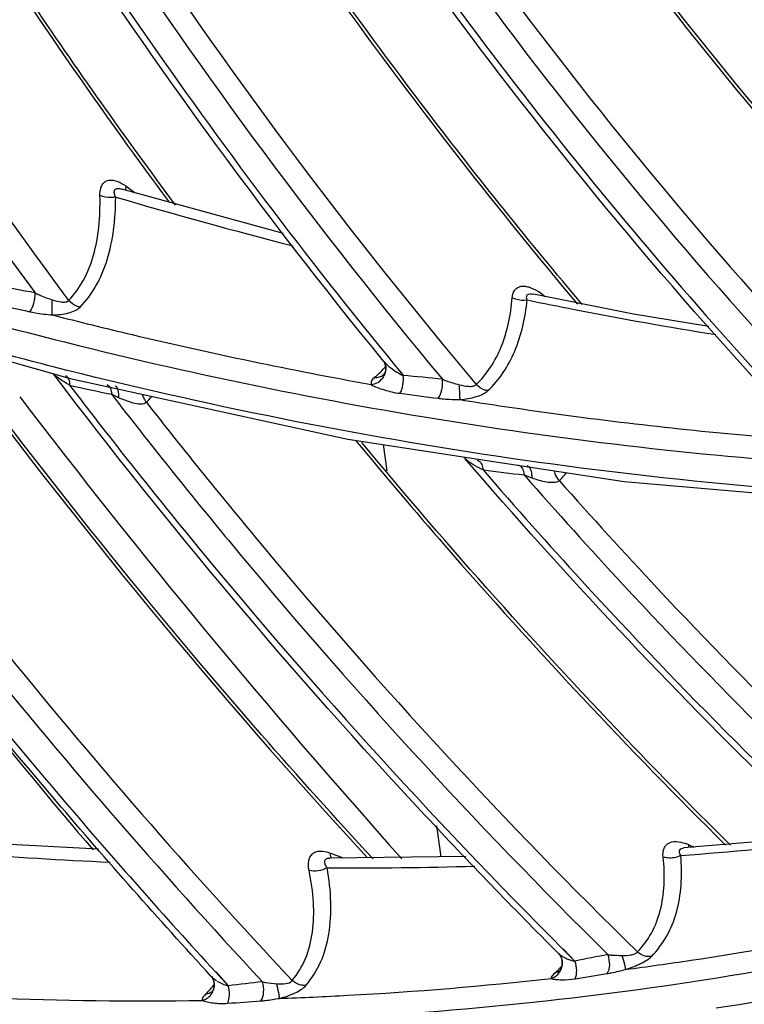
# Model space of a CAD drawing. Units: millimetres. Extents: x 8 to 210, y 104 to 193.
# Drawn here: x 27 to 28, y 177 to 178 of the extents above; entities that cross this region are included whole.
import ezdxf

# ---------------------------------------------------------------- set-up
doc = ezdxf.new("R2010")
doc.units = ezdxf.units.MM
doc.header["$MEASUREMENT"] = 0
for name, color, linetype, lineweight in [('41206-000074_前面板_CONTINUOUSLINE', 7, 'Continuous', 0), ('42011-000415_出风格_CONTINUOUSLINE', 7, 'Continuous', 0), ('92011-007808_冷凝器_CONTINUOUSLINE', 7, 'Continuous', 0)]:
    doc.layers.add(name, color=color, linetype=linetype, lineweight=lineweight)

msp = doc.modelspace()

# ---------------------------------------------------------------- linework, layer by layer
at = {"layer": '41206-000074_前面板_CONTINUOUSLINE', "color": 18, "lineweight": 25, "true_color": 0x000000}
for points in [[(24.0614, 180.9953), (24.1707, 180.213), (24.3951, 179.444), (24.7097, 178.7162), (25.0362, 177.9609), (25.4599, 177.2499), (25.9625, 176.6002), (26.4655, 175.9499), (27.0477, 175.3609), (27.697, 174.8545), (28.3235, 174.3659), (29.0126, 173.9543), (29.7433, 173.6503)], [(23.9957, 180.9809), (24.1057, 180.1941), (24.3313, 179.4207), (24.6476, 178.6887), (24.9759, 177.929), (25.4018, 177.2139), (25.9072, 176.5603), (26.413, 175.9061), (26.9983, 175.3136), (27.6512, 174.804), (28.2812, 174.3124), (28.9741, 173.8981), (29.7089, 173.5919)]]:
    msp.add_open_spline(points, degree=3, knots=[0, 0, 0, 0, 1, 1, 1, 2, 2, 2, 3, 3, 3, 4, 4, 4, 4], dxfattribs=at)
for points in [[(26.5852, 177.7424), (26.7689, 177.4762), (26.966, 177.2194), (27.1758, 176.9733)], [(27.0824, 177.5505), (27.2369, 177.3481), (27.3993, 177.1518), (27.569, 176.962)]]:
    msp.add_open_spline(points, degree=3, dxfattribs=at)
at = {"layer": '42011-000415_出风格_CONTINUOUSLINE', "color": 18, "lineweight": 25, "true_color": 0x000000}
for p, q in [((27.4185, 177.7587), (27.2123, 177.8152)), ((27.2181, 177.8188), (27.2164, 177.82)), ((27.2181, 177.8188), (27.2293, 177.8106)), ((26.7923, 177.6747), (27.1468, 177.574)), ((27.7367, 177.6814), (27.7367, 177.6814)), ((27.7489, 177.6789), (27.7492, 177.6798)), ((27.7494, 177.6802), (27.7518, 177.6783)), ((27.5476, 177.5927), (27.5476, 177.5928)), ((27.5476, 177.5927), (27.5478, 177.5924)), ((27.5478, 177.5924), (27.5485, 177.5893)), ((27.5484, 177.59), (27.548, 177.5918)), ((27.1468, 177.574), (27.5005, 177.4966)), ((27.5456, 177.5784), (27.5455, 177.5784)), ((27.5005, 177.4966), (27.8521, 177.4427)), ((27.6481, 177.4734), (27.6481, 177.4734)), ((27.6496, 177.4723), (27.6486, 177.473)), ((27.6521, 177.4694), (27.6505, 177.4714)), ((27.7172, 177.4636), (27.7182, 177.4634)), ((27.8521, 177.4427), (28.2003, 177.4123)), ((27.1827, 176.9741), (27.015, 176.983)), ((27.9347, 176.9797), (27.9411, 176.9767)), ((27.9388, 176.9778), (27.9411, 176.9767)), ((27.6505, 176.9648), (27.4773, 176.9627)), ((27.4777, 176.9692), (27.4796, 176.9685)), ((27.4796, 176.9685), (27.4943, 176.9629)), ((27.7741, 176.8468), (27.7895, 176.8314)), ((27.7744, 176.8472), (27.7895, 176.8314)), ((27.772, 176.8359), (27.7732, 176.8323)), ((27.7735, 176.8285), (27.7732, 176.8323)), ((27.7732, 176.8323), (27.7732, 176.8323)), ((27.7693, 176.8219), (27.769, 176.8216)), ((27.7696, 176.8216), (27.7693, 176.8213)), ((27.771, 176.8197), (27.7712, 176.8199)), ((27.7713, 176.82), (27.7713, 176.82)), ((27.773, 176.8238), (27.7733, 176.8253)), ((27.7734, 176.8261), (27.7735, 176.8273)), ((27.7735, 176.8279), (27.7735, 176.8283)), ((27.3313, 176.8079), (27.3331, 176.8066)), ((27.3318, 176.8176), (27.3479, 176.8001)), ((27.3321, 176.8179), (27.3479, 176.8001)), ((27.7897, 176.8089), (27.8306, 176.8156)), ((27.3251, 176.7955), (27.3253, 176.7957)), ((27.3297, 176.8054), (27.3296, 176.8054)), ((27.3278, 176.7932), (27.3281, 176.7934)), ((27.3279, 176.7933), (27.3278, 176.7932)), ((27.3282, 176.7936), (27.3282, 176.7936))]:
    msp.add_line(p, q, dxfattribs=at)
for points in [[(27.2179, 177.8136), (27.2177, 177.8146), (27.2181, 177.8188)], [(27.9601, 177.6402), (27.8643, 177.6559), (27.7367, 177.6814)], [(27.5485, 177.5893), (27.5486, 177.5862), (27.5481, 177.5833), (27.5473, 177.581), (27.5463, 177.5793), (27.5457, 177.5785), (27.5456, 177.5784)], [(27.5457, 177.5961), (27.5461, 177.5956), (27.5469, 177.5942), (27.5476, 177.5928)], [(27.5457, 177.5961), (27.5468, 177.5949), (27.5505, 177.5912)], [(27.1405, 177.5774), (27.1414, 177.5771), (27.1436, 177.5751)], [(27.1933, 177.5662), (27.1944, 177.5658), (27.1971, 177.5631)], [(27.2038, 177.5646), (27.2046, 177.5643), (27.2068, 177.5609)], [(27.7287, 177.4628), (27.7293, 177.4627), (27.7311, 177.4613)], [(28.1076, 176.9913), (28.0927, 176.9896), (27.9284, 176.9756)], [(27.9243, 176.966), (27.9229, 176.9692), (27.9227, 176.9722), (27.9245, 176.9745), (27.9284, 176.9756)], [(27.9349, 176.9761), (27.9347, 176.9769), (27.9347, 176.9797)], [(27.4784, 176.9655), (27.4782, 176.9664), (27.4777, 176.9692)], [(27.4801, 176.9626), (27.4796, 176.9632), (27.4784, 176.9655)], [(27.7684, 176.8414), (27.7686, 176.8412), (27.7704, 176.8389), (27.772, 176.8359)], [(27.7732, 176.8323), (27.7734, 176.8309), (27.7735, 176.8275), (27.773, 176.8245), (27.7721, 176.8219), (27.7712, 176.8202), (27.7709, 176.8197)], [(27.326, 176.8124), (27.3262, 176.8121), (27.3278, 176.8099), (27.3293, 176.8067), (27.3296, 176.8054)], [(27.3296, 176.8054), (27.3301, 176.8019), (27.33, 176.7988), (27.3293, 176.7961), (27.3285, 176.7942), (27.3279, 176.7933)]]:
    msp.add_lwpolyline(points, dxfattribs=at)
for points, knots in [([(30.1869, 173.499), (29.8674, 173.6096), (29.5548, 173.7411), (29.2514, 173.8907), (28.94, 174.0442), (28.6381, 174.2167), (28.3471, 174.4059), (28.0502, 174.599), (27.7644, 174.8094), (27.4913, 175.0348), (27.2144, 175.2635), (26.9503, 175.5075), (26.7001, 175.7655), (26.1968, 176.2844), (25.7493, 176.8596), (25.37, 177.4749), (25.1815, 177.7808), (25.0098, 178.0966), (24.8564, 178.4211), (24.7051, 178.7411), (24.5715, 179.0695), (24.4574, 179.4047), (24.3457, 179.7331), (24.2528, 180.068), (24.1808, 180.4071), (24.1454, 180.5736), (24.1151, 180.7411), (24.0901, 180.9094), (24.0654, 181.0754), (24.0458, 181.2421), (24.0317, 181.4093), (24.0042, 181.736), (23.9973, 182.0646), (24.0133, 182.3922), (24.0287, 182.7094), (24.0657, 183.0256), (24.1259, 183.3373), (24.1842, 183.6392), (24.2644, 183.937), (24.3677, 184.2266), (24.4679, 184.5078), (24.5901, 184.7814), (24.7342, 185.0429), (24.8749, 185.2984), (25.0367, 185.5424), (25.2186, 185.7706), (25.3978, 185.9956), (25.5965, 186.2053), (25.8117, 186.3955)], [0, 0, 0, 0, 1, 1, 1, 2, 2, 2, 3, 3, 3, 4, 4, 4, 5, 5, 5, 6, 6, 6, 7, 7, 7, 8, 8, 8, 9, 9, 9, 10, 10, 10, 11, 11, 11, 12, 12, 12, 13, 13, 13, 14, 14, 14, 15, 15, 15, 16, 16, 16, 16]), ([(31.4285, 173.4185), (31.1934, 173.4524), (30.9599, 173.4993), (30.7295, 173.5579), (30.4932, 173.618), (30.2602, 173.6904), (30.0312, 173.7739), (29.7968, 173.8593), (29.5667, 173.9564), (29.3416, 174.064), (29.1118, 174.1738), (28.8872, 174.2944), (28.6684, 174.4249), (28.2204, 174.6921), (27.7966, 175.0006), (27.4018, 175.3422), (26.9992, 175.6906), (26.6268, 176.0734), (26.2886, 176.4843), (25.9495, 176.8964), (25.6447, 177.3366), (25.3792, 177.7996), (25.1174, 178.256), (24.8938, 178.7345), (24.7146, 179.2287), (24.6267, 179.4708), (24.5496, 179.7167), (24.4839, 179.9658), (24.4195, 180.2101), (24.3662, 180.4575), (24.3248, 180.7068), (24.2844, 180.9508), (24.2555, 181.1966), (24.2391, 181.4434), (24.223, 181.6843), (24.2189, 181.9261), (24.2276, 182.1673)], [0, 0, 0, 0, 1, 1, 1, 2, 2, 2, 3, 3, 3, 4, 4, 4, 5, 5, 5, 6, 6, 6, 7, 7, 7, 8, 8, 8, 9, 9, 9, 10, 10, 10, 11, 11, 11, 12, 12, 12, 12]), ([(24.1381, 181.5591), (24.1637, 181.0767), (24.2369, 180.5958), (24.3508, 180.1255), (24.4689, 179.6372), (24.6309, 179.1603), (24.8305, 178.6997), (25.035, 178.2279), (25.2791, 177.7733), (25.5575, 177.3409), (25.8385, 176.9047), (26.1546, 176.4911), (26.5016, 176.1054), (26.8463, 175.7223), (27.2214, 175.3667), (27.6237, 175.0444), (28.0171, 174.7291), (28.4365, 174.4458), (28.8772, 174.2018), (29.0922, 174.0827), (29.3124, 173.9731), (29.5372, 173.8737), (29.7573, 173.7764), (29.9819, 173.689), (30.2102, 173.6126), (30.4333, 173.5379), (30.66, 173.4737), (30.8894, 173.4211), (31.1132, 173.3697), (31.3397, 173.3294), (31.5675, 173.3012)], [0, 0, 0, 0, 1, 1, 1, 2, 2, 2, 3, 3, 3, 4, 4, 4, 5, 5, 5, 6, 6, 6, 7, 7, 7, 8, 8, 8, 9, 9, 9, 10, 10, 10, 10]), ([(24.087, 180.9695), (24.1436, 180.5646), (24.2312, 180.1634), (24.346, 179.7706), (24.4641, 179.3666), (24.611, 178.9715), (24.7833, 178.5877), (24.9589, 178.1968), (25.161, 177.8178), (25.3868, 177.4534), (25.6146, 177.086), (25.8665, 176.7335), (26.1401, 176.3988), (26.4132, 176.0646), (26.7079, 175.7482), (27.0223, 175.4525), (27.3329, 175.1605), (27.6627, 174.8887), (28.0095, 174.6407), (28.3489, 174.3982), (28.7045, 174.1785), (29.0746, 173.9856), (29.4335, 173.7985), (29.806, 173.6367), (30.1883, 173.505)], [0, 0, 0, 0, 1, 1, 1, 2, 2, 2, 3, 3, 3, 4, 4, 4, 5, 5, 5, 6, 6, 6, 7, 7, 7, 8, 8, 8, 8]), ([(24.1497, 180.925), (24.2145, 180.4612), (24.3207, 180.0024), (24.4625, 179.5553), (24.6086, 179.0944), (24.7926, 178.6459), (25.0095, 178.2141), (25.2303, 177.7743), (25.4853, 177.3518), (25.7705, 176.9507), (26.0568, 176.5479), (26.3736, 176.1668), (26.7174, 175.8119), (27.0579, 175.4604), (27.4249, 175.1346), (27.8154, 174.8397), (28.1969, 174.5515), (28.6008, 174.2929), (29.0237, 174.0699), (29.4321, 173.8546), (29.8582, 173.6726), (30.298, 173.531), (30.7191, 173.3954), (31.1527, 173.2969), (31.591, 173.2429)], [0, 0, 0, 0, 1, 1, 1, 2, 2, 2, 3, 3, 3, 4, 4, 4, 5, 5, 5, 6, 6, 6, 7, 7, 7, 8, 8, 8, 8]), ([(26.3259, 179.0203), (26.4293, 178.7851), (26.5462, 178.5557), (26.6752, 178.3333), (26.8054, 178.1089), (26.948, 177.8917), (27.1019, 177.683)], [0, 0, 0, 0, 1, 1, 1, 2, 2, 2, 2]), ([(26.3619, 179.0096), (26.4664, 178.7744), (26.5844, 178.545), (26.7145, 178.3228), (26.8459, 178.0986), (26.9897, 177.8817), (27.1447, 177.6734)], [0, 0, 0, 0, 1, 1, 1, 2, 2, 2, 2]), ([(26.6067, 178.8935), (26.6534, 178.7979), (26.7023, 178.7035), (26.7533, 178.6101), (26.9076, 178.3282), (27.0816, 178.0566), (27.2727, 177.7984)], [0, 0, 0, 0, 1, 1, 1, 2, 2, 2, 2]), ([(27.2809, 177.7947), (27.2168, 177.8811), (27.1546, 177.969), (27.0945, 178.0582), (26.9152, 178.3243), (26.7536, 178.603), (26.6126, 178.891)], [0, 0, 0, 0, 1, 1, 1, 2, 2, 2, 2]), ([(27.5457, 177.5961), (27.3899, 177.787), (27.2446, 177.9867), (27.1109, 178.1939), (26.9781, 178.3999), (26.8568, 178.6133), (26.7481, 178.8328)], [0, 0, 0, 0, 1, 1, 1, 2, 2, 2, 2]), ([(26.7657, 178.8155), (26.8193, 178.708), (26.876, 178.602), (26.9356, 178.4977), (27.1156, 178.1825), (27.3225, 177.8818), (27.5519, 177.6009)], [0, 0, 0, 0, 1, 1, 1, 2, 2, 2, 2]), ([(26.8149, 178.7972), (26.9251, 178.5795), (27.0478, 178.368), (27.1821, 178.164), (27.3171, 177.9589), (27.4637, 177.7614), (27.6208, 177.5729)], [0, 0, 0, 0, 1, 1, 1, 2, 2, 2, 2]), ([(26.8523, 178.7871), (26.9633, 178.5697), (27.0871, 178.3587), (27.2223, 178.1552), (27.3583, 177.9507), (27.5058, 177.7539), (27.6639, 177.5662)], [0, 0, 0, 0, 1, 1, 1, 2, 2, 2, 2]), ([(27.0826, 178.6995), (27.1331, 178.6085), (27.1858, 178.5187), (27.2406, 178.4301), (27.4059, 178.1636), (27.5908, 177.9086), (27.7927, 177.6687)], [0, 0, 0, 0, 1, 1, 1, 2, 2, 2, 2]), ([(27.7989, 177.6681), (27.7315, 177.748), (27.6661, 177.8296), (27.6026, 177.9127), (27.4129, 178.1613), (27.2406, 178.424), (27.0888, 178.6972)], [0, 0, 0, 0, 1, 1, 1, 2, 2, 2, 2]), ([(28.0578, 177.5304), (27.901, 177.6993), (27.7538, 177.8775), (27.6174, 178.0635), (27.4812, 178.2492), (27.3557, 178.4426), (27.2419, 178.6426)], [0, 0, 0, 0, 1, 1, 1, 2, 2, 2, 2]), ([(27.2592, 178.6283), (27.3154, 178.5302), (27.3744, 178.4338), (27.4362, 178.3391), (27.6219, 178.0542), (27.8325, 177.7846), (28.0637, 177.5356)], [0, 0, 0, 0, 1, 1, 1, 2, 2, 2, 2]), ([(27.3087, 178.6137), (27.4238, 178.4156), (27.5507, 178.224), (27.6882, 178.0405), (27.8259, 177.8567), (27.9742, 177.6808), (28.1322, 177.5143)], [0, 0, 0, 0, 1, 1, 1, 2, 2, 2, 2]), ([(27.3481, 178.6032), (27.464, 178.406), (27.5915, 178.2156), (27.7297, 178.0331), (27.868, 177.8505), (28.0169, 177.6758), (28.1754, 177.5106)], [0, 0, 0, 0, 1, 1, 1, 2, 2, 2, 2]), ([(25.0349, 178.5716), (25.3546, 178.359), (25.6906, 178.1696), (26.0401, 178.0095), (26.3746, 177.8563), (26.7215, 177.7299), (27.0768, 177.6365), (27.2485, 177.5914), (27.4222, 177.554), (27.5974, 177.525), (27.7685, 177.4966), (27.9411, 177.4763), (28.1142, 177.4646), (28.2837, 177.4532), (28.4537, 177.4501), (28.6235, 177.4558), (28.7901, 177.4614), (28.9565, 177.4755), (29.1216, 177.4984)], [0, 0, 0, 0, 1, 1, 1, 2, 2, 2, 3, 3, 3, 4, 4, 4, 5, 5, 5, 6, 6, 6, 6]), ([(27.5617, 178.5425), (27.7229, 178.2868), (27.9042, 178.0429), (28.1028, 177.8148), (28.1689, 177.7388), (28.237, 177.6645), (28.3069, 177.592)], [0, 0, 0, 0, 1, 1, 1, 2, 2, 2, 2]), ([(28.3134, 177.5915), (28.2435, 177.6638), (28.1755, 177.738), (28.1094, 177.8138), (27.9109, 178.0415), (27.7296, 178.2849), (27.5684, 178.5401)], [0, 0, 0, 0, 1, 1, 1, 2, 2, 2, 2]), ([(28.562, 177.5155), (28.4059, 177.6616), (28.2585, 177.8173), (28.1209, 177.9811), (27.9828, 178.1454), (27.8546, 178.3178), (27.7372, 178.4971)], [0, 0, 0, 0, 1, 1, 1, 2, 2, 2, 2]), ([(27.7571, 178.481), (27.873, 178.3058), (27.9992, 178.1373), (28.1348, 177.9767), (28.27, 177.8165), (28.4146, 177.6642), (28.5676, 177.5211)], [0, 0, 0, 0, 1, 1, 1, 2, 2, 2, 2]), ([(27.8069, 178.4702), (27.9253, 178.2936), (28.0545, 178.1239), (28.1932, 177.9626), (28.3316, 177.8018), (28.4795, 177.6493), (28.636, 177.5065)], [0, 0, 0, 0, 1, 1, 1, 2, 2, 2, 2]), ([(27.8483, 178.4602), (27.9673, 178.285), (28.097, 178.1168), (28.2362, 177.9569), (28.3749, 177.7976), (28.5231, 177.6467), (28.6798, 177.5054)], [0, 0, 0, 0, 1, 1, 1, 2, 2, 2, 2]), ([(27.1846, 177.8069), (27.1845, 177.8089), (27.1846, 177.811), (27.1849, 177.8131), (27.1852, 177.8149), (27.1857, 177.8167), (27.1864, 177.8185), (27.1871, 177.82), (27.188, 177.8215), (27.1891, 177.8228), (27.1903, 177.824), (27.1916, 177.8249), (27.1931, 177.8256), (27.2, 177.8287), (27.2092, 177.8247), (27.2156, 177.8205)], [0, 0, 0, 0, 1, 1, 1, 2, 2, 2, 3, 3, 3, 4, 4, 4, 5, 5, 5, 5]), ([(27.2046, 177.8051), (27.2039, 177.8066), (27.2033, 177.8081), (27.203, 177.8098), (27.2027, 177.8112), (27.2026, 177.8127), (27.2033, 177.8139), (27.2036, 177.8145), (27.204, 177.815), (27.2045, 177.8153), (27.2052, 177.8157), (27.2059, 177.8159), (27.2067, 177.816), (27.2076, 177.8161), (27.2085, 177.8161), (27.2094, 177.8159), (27.2104, 177.8158), (27.2114, 177.8155), (27.2123, 177.8152)], [0, 0, 0, 0, 1, 1, 1, 2, 2, 2, 3, 3, 3, 4, 4, 4, 5, 5, 5, 6, 6, 6, 6]), ([(27.1447, 177.6734), (27.1521, 177.681), (27.1584, 177.6898), (27.1636, 177.6992), (27.169, 177.7092), (27.1732, 177.7199), (27.1763, 177.7309), (27.1797, 177.7427), (27.1818, 177.7549), (27.1831, 177.7672), (27.1845, 177.7804), (27.1849, 177.7937), (27.1846, 177.8069)], [0, 0, 0, 0, 1, 1, 1, 2, 2, 2, 3, 3, 3, 4, 4, 4, 4]), ([(27.1592, 177.6648), (27.1671, 177.6728), (27.1739, 177.682), (27.1795, 177.6918), (27.1855, 177.7023), (27.1902, 177.7135), (27.1937, 177.725), (27.1976, 177.7375), (27.2002, 177.7503), (27.202, 177.7632), (27.2038, 177.7771), (27.2046, 177.7911), (27.2046, 177.8051)], [0, 0, 0, 0, 1, 1, 1, 2, 2, 2, 3, 3, 3, 4, 4, 4, 4]), ([(27.2046, 177.8051), (27.2029, 177.8047), (27.2012, 177.8045), (27.1994, 177.8044), (27.1944, 177.8041), (27.1891, 177.8048), (27.1846, 177.8069)], [0, 0, 0, 0, 1, 1, 1, 2, 2, 2, 2]), ([(27.326, 176.8124), (27.259, 176.8853), (27.1935, 176.9594), (27.1293, 177.0348), (26.9369, 177.261), (26.757, 177.4984), (26.5915, 177.7449)], [0, 0, 0, 0, 1, 1, 1, 2, 2, 2, 2]), ([(26.6136, 177.7262), (26.7759, 177.4862), (26.9518, 177.255), (27.1399, 177.0345), (27.2025, 176.961), (27.2665, 176.8887), (27.3318, 176.8176)], [0, 0, 0, 0, 1, 1, 1, 2, 2, 2, 2]), ([(27.125, 177.5888), (27.0875, 177.5984), (27.0502, 177.6083), (27.0129, 177.6185), (26.8999, 177.6496), (26.7878, 177.684), (26.6768, 177.7215)], [0, 0, 0, 0, 1, 1, 1, 2, 2, 2, 2]), ([(27.7096, 177.6767), (27.7099, 177.6799), (27.7107, 177.6833), (27.7126, 177.686), (27.7135, 177.6873), (27.7145, 177.6884), (27.7158, 177.6892), (27.717, 177.6901), (27.7185, 177.6907), (27.72, 177.6911), (27.7216, 177.6915), (27.7233, 177.6916), (27.725, 177.6915), (27.7269, 177.6914), (27.7287, 177.691), (27.7305, 177.6905), (27.7346, 177.6894), (27.7385, 177.6875), (27.7421, 177.6853)], [0, 0, 0, 0, 1, 1, 1, 2, 2, 2, 3, 3, 3, 4, 4, 4, 5, 5, 5, 6, 6, 6, 6]), ([(27.0952, 177.659), (27.0977, 177.6621), (27.0993, 177.6659), (27.1004, 177.6698), (27.1015, 177.6741), (27.1021, 177.6786), (27.1019, 177.683)], [0, 0, 0, 0, 1, 1, 1, 2, 2, 2, 2]), ([(27.1019, 177.683), (27.1036, 177.6821), (27.1053, 177.6812), (27.107, 177.6804), (27.1124, 177.678), (27.1181, 177.6761), (27.1237, 177.6742)], [0, 0, 0, 0, 1, 1, 1, 2, 2, 2, 2]), ([(27.1237, 177.6742), (27.1275, 177.673), (27.1314, 177.6719), (27.1353, 177.6714), (27.1371, 177.6712), (27.139, 177.6711), (27.1408, 177.6714), (27.1423, 177.6717), (27.1438, 177.6723), (27.1447, 177.6734)], [0, 0, 0, 0, 1, 1, 1, 2, 2, 2, 3, 3, 3, 3]), ([(27.1592, 177.6648), (27.1578, 177.665), (27.1565, 177.6654), (27.1552, 177.6659), (27.1512, 177.6674), (27.1475, 177.6701), (27.1447, 177.6734)], [0, 0, 0, 0, 1, 1, 1, 2, 2, 2, 2]), ([(27.6639, 177.5662), (27.6707, 177.5728), (27.6768, 177.5803), (27.682, 177.5882), (27.6874, 177.5964), (27.692, 177.6052), (27.6957, 177.6143), (27.7037, 177.6341), (27.708, 177.6554), (27.7096, 177.6767)], [0, 0, 0, 0, 1, 1, 1, 2, 2, 2, 3, 3, 3, 3]), ([(27.6788, 177.5584), (27.686, 177.5654), (27.6925, 177.5731), (27.6981, 177.5814), (27.7039, 177.59), (27.7088, 177.5991), (27.7128, 177.6087), (27.7216, 177.6293), (27.7265, 177.6516), (27.7287, 177.6739)], [0, 0, 0, 0, 1, 1, 1, 2, 2, 2, 3, 3, 3, 3]), ([(27.7287, 177.6739), (27.7239, 177.673), (27.7187, 177.6733), (27.714, 177.6748), (27.7125, 177.6753), (27.711, 177.6759), (27.7096, 177.6767)], [0, 0, 0, 0, 1, 1, 1, 2, 2, 2, 2]), ([(27.7287, 177.6739), (27.7283, 177.675), (27.7279, 177.6762), (27.7279, 177.6774), (27.7279, 177.6784), (27.7282, 177.6795), (27.7288, 177.6803), (27.7304, 177.6823), (27.7341, 177.6819), (27.7367, 177.6814)], [0, 0, 0, 0, 1, 1, 1, 2, 2, 2, 3, 3, 3, 3]), ([(27.7287, 177.6739), (27.7488, 177.6698), (27.7688, 177.6658), (27.7889, 177.6619), (27.8488, 177.6502), (27.9089, 177.6395), (27.9692, 177.6298)], [0, 0, 0, 0, 1, 1, 1, 2, 2, 2, 2]), ([(27.1239, 177.6549), (27.1308, 177.6551), (27.1377, 177.6557), (27.1444, 177.6575), (27.1474, 177.6582), (27.1503, 177.6592), (27.153, 177.6605), (27.1553, 177.6616), (27.1574, 177.663), (27.1592, 177.6648)], [0, 0, 0, 0, 1, 1, 1, 2, 2, 2, 3, 3, 3, 3]), ([(27.0952, 177.659), (27.0975, 177.6585), (27.0998, 177.658), (27.1021, 177.6576), (27.1093, 177.6563), (27.1166, 177.6556), (27.1239, 177.6549)], [0, 0, 0, 0, 1, 1, 1, 2, 2, 2, 2]), ([(27.1239, 177.6549), (27.1577, 177.6462), (27.1916, 177.6379), (27.2256, 177.6298), (27.3265, 177.6059), (27.428, 177.5846), (27.5301, 177.5662)], [0, 0, 0, 0, 1, 1, 1, 2, 2, 2, 2]), ([(27.5324, 176.9618), (27.4843, 177.0139), (27.437, 177.0666), (27.3904, 177.12), (27.2505, 177.2802), (27.1172, 177.4464), (26.9909, 177.6176)], [0, 0, 0, 0, 1, 1, 1, 2, 2, 2, 2]), ([(28.2847, 177.4195), (28.0917, 177.4264), (27.8989, 177.4442), (27.7077, 177.4721), (27.5115, 177.5007), (27.317, 177.54), (27.125, 177.5888)], [0, 0, 0, 0, 1, 1, 1, 2, 2, 2, 2]), ([(27.5301, 177.5662), (27.5329, 177.5665), (27.5358, 177.5675), (27.5383, 177.5689), (27.5408, 177.5703), (27.543, 177.5722), (27.5447, 177.5745), (27.5464, 177.5767), (27.5477, 177.5792), (27.5483, 177.5819), (27.549, 177.5846), (27.549, 177.5874), (27.5484, 177.59)], [0, 0, 0, 0, 1, 1, 1, 2, 2, 2, 3, 3, 3, 4, 4, 4, 4]), ([(27.5505, 177.5912), (27.5519, 177.5898), (27.5535, 177.5886), (27.555, 177.5874), (27.5599, 177.5836), (27.5652, 177.5803), (27.5709, 177.5777)], [0, 0, 0, 0, 1, 1, 1, 2, 2, 2, 2]), ([(27.7684, 176.8414), (27.7108, 176.8991), (27.6541, 176.9578), (27.5985, 177.0174), (27.4312, 177.1967), (27.273, 177.3848), (27.1249, 177.5802)], [0, 0, 0, 0, 1, 1, 1, 2, 2, 2, 2]), ([(27.146, 177.5652), (27.1446, 177.566), (27.1432, 177.5669), (27.1418, 177.5677), (27.1378, 177.5701), (27.1339, 177.5726), (27.1302, 177.5755)], [0, 0, 0, 0, 1, 1, 1, 2, 2, 2, 2]), ([(27.1436, 177.5751), (27.144, 177.5745), (27.1443, 177.5739), (27.1446, 177.5732), (27.1457, 177.5707), (27.146, 177.5679), (27.146, 177.5652)], [0, 0, 0, 0, 1, 1, 1, 2, 2, 2, 2]), ([(27.5344, 177.5754), (27.5328, 177.5741), (27.5313, 177.5726), (27.5305, 177.5707), (27.5299, 177.5693), (27.5296, 177.5676), (27.5301, 177.5662)], [0, 0, 0, 0, 1, 1, 1, 2, 2, 2, 2]), ([(27.5344, 177.5754), (27.5364, 177.5752), (27.5385, 177.5752), (27.5405, 177.5758), (27.5423, 177.5763), (27.5441, 177.5772), (27.5455, 177.5784)], [0, 0, 0, 0, 1, 1, 1, 2, 2, 2, 2]), ([(27.5667, 177.555), (27.5687, 177.5582), (27.5699, 177.5618), (27.5705, 177.5656), (27.5713, 177.5696), (27.5714, 177.5737), (27.5709, 177.5777)], [0, 0, 0, 0, 1, 1, 1, 2, 2, 2, 2]), ([(27.6155, 177.5486), (27.6179, 177.5517), (27.6193, 177.5556), (27.6201, 177.5595), (27.6211, 177.564), (27.6213, 177.5685), (27.6208, 177.5729)], [0, 0, 0, 0, 1, 1, 1, 2, 2, 2, 2]), ([(27.6208, 177.5729), (27.6224, 177.5722), (27.6241, 177.5715), (27.6258, 177.5709), (27.6311, 177.5689), (27.6367, 177.5675), (27.6422, 177.566)], [0, 0, 0, 0, 1, 1, 1, 2, 2, 2, 2]), ([(27.146, 177.5652), (27.1944, 177.5019), (27.2438, 177.4394), (27.2942, 177.3777), (27.4452, 177.1929), (27.6055, 177.0156), (27.7741, 176.8468)], [0, 0, 0, 0, 1, 1, 1, 2, 2, 2, 2]), ([(27.1971, 177.5631), (27.1974, 177.5625), (27.1977, 177.5619), (27.198, 177.5613), (27.1988, 177.559), (27.1992, 177.5564), (27.1993, 177.5539)], [0, 0, 0, 0, 1, 1, 1, 2, 2, 2, 2]), ([(27.2068, 177.5609), (27.2071, 177.5602), (27.2073, 177.5594), (27.2074, 177.5586), (27.2081, 177.5556), (27.2082, 177.5525), (27.2082, 177.5494)], [0, 0, 0, 0, 1, 1, 1, 2, 2, 2, 2]), ([(27.5301, 177.5662), (27.5324, 177.5647), (27.5349, 177.5636), (27.5375, 177.5626), (27.5405, 177.5614), (27.5435, 177.5603), (27.5465, 177.5594), (27.5531, 177.5573), (27.5599, 177.5559), (27.5667, 177.555)], [0, 0, 0, 0, 1, 1, 1, 2, 2, 2, 3, 3, 3, 3]), ([(27.6422, 177.566), (27.6461, 177.565), (27.6501, 177.5642), (27.6542, 177.5639), (27.6561, 177.5638), (27.6579, 177.5638), (27.6599, 177.5642), (27.6614, 177.5645), (27.6629, 177.5651), (27.6639, 177.5662)], [0, 0, 0, 0, 1, 1, 1, 2, 2, 2, 3, 3, 3, 3]), ([(27.6432, 177.547), (27.6432, 177.5495), (27.6431, 177.552), (27.643, 177.5545), (27.6427, 177.5583), (27.6425, 177.5622), (27.6422, 177.566)], [0, 0, 0, 0, 1, 1, 1, 2, 2, 2, 2]), ([(27.6788, 177.5584), (27.6774, 177.5586), (27.6761, 177.5588), (27.6748, 177.5592), (27.6706, 177.5605), (27.6668, 177.563), (27.6639, 177.5662)], [0, 0, 0, 0, 1, 1, 1, 2, 2, 2, 2]), ([(27.1993, 177.5539), (27.248, 177.4909), (27.2978, 177.4287), (27.3486, 177.3673), (27.5006, 177.1836), (27.6619, 177.0073), (27.8316, 176.8398)], [0, 0, 0, 0, 1, 1, 1, 2, 2, 2, 2]), ([(27.2438, 177.5435), (27.2422, 177.5415), (27.2392, 177.5411), (27.2364, 177.5411), (27.2329, 177.5412), (27.2299, 177.5418), (27.2268, 177.5426), (27.2205, 177.5443), (27.2142, 177.5467), (27.2082, 177.5494)], [0, 0, 0, 0, 1, 1, 1, 2, 2, 2, 3, 3, 3, 3]), ([(27.2384, 177.5539), (27.2386, 177.553), (27.2389, 177.5521), (27.2392, 177.5512), (27.2402, 177.5484), (27.2418, 177.5458), (27.2438, 177.5435)], [0, 0, 0, 0, 1, 1, 1, 2, 2, 2, 2]), ([(27.6155, 177.5486), (27.6177, 177.5483), (27.6199, 177.548), (27.6221, 177.5479), (27.6291, 177.5472), (27.6361, 177.5471), (27.6432, 177.547)], [0, 0, 0, 0, 1, 1, 1, 2, 2, 2, 2]), ([(27.6432, 177.547), (27.6501, 177.5476), (27.6571, 177.5487), (27.6638, 177.5508), (27.6668, 177.5517), (27.6697, 177.5527), (27.6725, 177.5542), (27.6748, 177.5553), (27.677, 177.5567), (27.6788, 177.5584)], [0, 0, 0, 0, 1, 1, 1, 2, 2, 2, 3, 3, 3, 3]), ([(27.6432, 177.547), (27.6767, 177.5417), (27.7104, 177.5366), (27.744, 177.5319), (27.8441, 177.5179), (27.9446, 177.5066), (28.0453, 177.4983)], [0, 0, 0, 0, 1, 1, 1, 2, 2, 2, 2]), ([(27.2438, 177.5435), (27.292, 177.4817), (27.3413, 177.4207), (27.3916, 177.3605), (27.5421, 177.1803), (27.7015, 177.0074), (27.8691, 176.8432)], [0, 0, 0, 0, 1, 1, 1, 2, 2, 2, 2]), ([(27.5106, 177.4945), (27.5478, 177.4496), (27.5855, 177.4052), (27.6237, 177.3612), (27.7382, 177.2296), (27.8576, 177.1021), (27.9814, 176.9793)], [0, 0, 0, 0, 1, 1, 1, 2, 2, 2, 2]), ([(27.9877, 176.9792), (27.9465, 177.0199), (27.9059, 177.0612), (27.8658, 177.1029), (27.7452, 177.2284), (27.6291, 177.3584), (27.5181, 177.4924)], [0, 0, 0, 0, 1, 1, 1, 2, 2, 2, 2]), ([(28.1926, 176.9103), (28.1447, 176.9542), (28.0975, 176.9988), (28.051, 177.0442), (27.9109, 177.1807), (27.7768, 177.3237), (27.6494, 177.4721)], [0, 0, 0, 0, 1, 1, 1, 2, 2, 2, 2]), ([(27.6725, 177.4574), (27.6711, 177.458), (27.6697, 177.4587), (27.6683, 177.4594), (27.6644, 177.4614), (27.6605, 177.4634), (27.6568, 177.4659)], [0, 0, 0, 0, 1, 1, 1, 2, 2, 2, 2]), ([(27.6651, 177.4699), (27.6661, 177.4697), (27.667, 177.4693), (27.6677, 177.4687), (27.6692, 177.4676), (27.6701, 177.466), (27.6708, 177.4643), (27.6717, 177.4621), (27.6722, 177.4597), (27.6725, 177.4574)], [0, 0, 0, 0, 1, 1, 1, 2, 2, 2, 3, 3, 3, 3]), ([(27.7186, 177.4632), (27.7204, 177.4624), (27.7217, 177.4607), (27.7227, 177.4589), (27.724, 177.4564), (27.7246, 177.4538), (27.7249, 177.451)], [0, 0, 0, 0, 1, 1, 1, 2, 2, 2, 2]), ([(27.7311, 177.4613), (27.7324, 177.4597), (27.7331, 177.4576), (27.7336, 177.4556), (27.7343, 177.4527), (27.7347, 177.4498), (27.7349, 177.4469)], [0, 0, 0, 0, 1, 1, 1, 2, 2, 2, 2]), ([(27.6725, 177.4574), (27.7137, 177.4097), (27.7557, 177.3626), (27.7983, 177.3161), (27.9257, 177.177), (28.0591, 177.0434), (28.1981, 176.916)], [0, 0, 0, 0, 1, 1, 1, 2, 2, 2, 2]), ([(27.7249, 177.451), (27.7664, 177.4037), (27.8085, 177.3569), (27.8514, 177.3107), (27.9794, 177.1728), (28.1135, 177.0403), (28.2531, 176.9142)], [0, 0, 0, 0, 1, 1, 1, 2, 2, 2, 2]), ([(27.7696, 177.4437), (27.7681, 177.4417), (27.7652, 177.4413), (27.7626, 177.4412), (27.7592, 177.441), (27.7562, 177.4413), (27.7532, 177.4419), (27.7501, 177.4424), (27.7469, 177.4431), (27.7438, 177.444), (27.7408, 177.4449), (27.7378, 177.4459), (27.7349, 177.4469)], [0, 0, 0, 0, 1, 1, 1, 2, 2, 2, 3, 3, 3, 4, 4, 4, 4]), ([(27.7631, 177.4563), (27.7633, 177.4552), (27.7635, 177.4541), (27.7639, 177.453), (27.7651, 177.4495), (27.7671, 177.4463), (27.7696, 177.4437)], [0, 0, 0, 0, 1, 1, 1, 2, 2, 2, 2]), ([(27.7696, 177.4437), (27.8106, 177.3974), (27.8522, 177.3517), (27.8945, 177.3066), (28.0208, 177.1719), (28.153, 177.0425), (28.2904, 176.9191)], [0, 0, 0, 0, 1, 1, 1, 2, 2, 2, 2]), ([(27.9019, 176.9641), (27.9015, 176.9674), (27.9017, 176.971), (27.9028, 176.9742), (27.9033, 176.9757), (27.9041, 176.9771), (27.905, 176.9783), (27.906, 176.9795), (27.9071, 176.9806), (27.9084, 176.9814), (27.9113, 176.9832), (27.9148, 176.9839), (27.9183, 176.9838), (27.9225, 176.9838), (27.9266, 176.9828), (27.9305, 176.9814)], [0, 0, 0, 0, 1, 1, 1, 2, 2, 2, 3, 3, 3, 4, 4, 4, 5, 5, 5, 5]), ([(27.4509, 176.947), (27.4501, 176.9509), (27.4497, 176.955), (27.4505, 176.9591), (27.4511, 176.9624), (27.4526, 176.9658), (27.4552, 176.9681), (27.4564, 176.9692), (27.4579, 176.9701), (27.4595, 176.9706), (27.4612, 176.9713), (27.4631, 176.9716), (27.4649, 176.9717), (27.4693, 176.9719), (27.4737, 176.9708), (27.4777, 176.9692)], [0, 0, 0, 0, 1, 1, 1, 2, 2, 2, 3, 3, 3, 4, 4, 4, 5, 5, 5, 5]), ([(27.4739, 176.9503), (27.473, 176.9516), (27.4722, 176.953), (27.4716, 176.9545), (27.4711, 176.9558), (27.4707, 176.9571), (27.4708, 176.9585), (27.4708, 176.9591), (27.471, 176.9597), (27.4713, 176.9602), (27.4716, 176.9607), (27.472, 176.9612), (27.4726, 176.9615), (27.4739, 176.9625), (27.4757, 176.9627), (27.4773, 176.9627)], [0, 0, 0, 0, 1, 1, 1, 2, 2, 2, 3, 3, 3, 4, 4, 4, 5, 5, 5, 5]), ([(27.8691, 176.8432), (27.8761, 176.8503), (27.8821, 176.8584), (27.8869, 176.8672), (27.8919, 176.8763), (27.8956, 176.886), (27.8982, 176.896), (27.901, 176.9067), (27.9026, 176.9176), (27.9031, 176.9286), (27.9037, 176.9404), (27.9032, 176.9523), (27.9019, 176.9641)], [0, 0, 0, 0, 1, 1, 1, 2, 2, 2, 3, 3, 3, 4, 4, 4, 4]), ([(27.887, 176.8375), (27.8945, 176.8451), (27.901, 176.8537), (27.9062, 176.863), (27.9117, 176.8726), (27.9158, 176.8829), (27.9188, 176.8935), (27.922, 176.9048), (27.9238, 176.9165), (27.9247, 176.9282), (27.9256, 176.9408), (27.9254, 176.9534), (27.9243, 176.966)], [0, 0, 0, 0, 1, 1, 1, 2, 2, 2, 3, 3, 3, 4, 4, 4, 4]), ([(27.9243, 176.966), (27.9192, 176.9633), (27.9131, 176.9622), (27.9074, 176.9629), (27.9055, 176.9631), (27.9037, 176.9635), (27.9019, 176.9641)], [0, 0, 0, 0, 1, 1, 1, 2, 2, 2, 2]), ([(27.4293, 176.8069), (27.4364, 176.8151), (27.4421, 176.8246), (27.4463, 176.8347), (27.4507, 176.8454), (27.4536, 176.8568), (27.4552, 176.8683), (27.4569, 176.8808), (27.4572, 176.8935), (27.4565, 176.9062), (27.4557, 176.9199), (27.4537, 176.9335), (27.4509, 176.947)], [0, 0, 0, 0, 1, 1, 1, 2, 2, 2, 3, 3, 3, 4, 4, 4, 4]), ([(27.4471, 176.8006), (27.4547, 176.8094), (27.4609, 176.8195), (27.4657, 176.8302), (27.4707, 176.8416), (27.4741, 176.8537), (27.4761, 176.866), (27.4783, 176.8793), (27.479, 176.8929), (27.4786, 176.9065), (27.4782, 176.9212), (27.4765, 176.9358), (27.4739, 176.9503)], [0, 0, 0, 0, 1, 1, 1, 2, 2, 2, 3, 3, 3, 4, 4, 4, 4]), ([(27.4739, 176.9503), (27.4704, 176.9483), (27.4665, 176.9471), (27.4625, 176.9465), (27.4586, 176.9459), (27.4546, 176.946), (27.4509, 176.947)], [0, 0, 0, 0, 1, 1, 1, 2, 2, 2, 2]), ([(26.0289, 176.8932), (26.2179, 176.8498), (26.4092, 176.8157), (26.6018, 176.7919), (26.7893, 176.7688), (26.978, 176.7555), (27.1669, 176.7531), (27.3511, 176.7506), (27.5356, 176.7585), (27.719, 176.7773), (27.8985, 176.7958), (28.0771, 176.8248), (28.253, 176.8647)], [0, 0, 0, 0, 1, 1, 1, 2, 2, 2, 3, 3, 3, 4, 4, 4, 4]), ([(27.854, 176.8208), (27.8819, 176.8245), (27.9098, 176.8284), (27.9376, 176.8326), (28.0206, 176.8451), (28.1032, 176.86), (28.1853, 176.8772)], [0, 0, 0, 0, 1, 1, 1, 2, 2, 2, 2]), ([(27.7684, 176.8414), (27.7689, 176.8409), (27.7695, 176.8404), (27.77, 176.84), (27.772, 176.8384), (27.7741, 176.8371), (27.7764, 176.8359)], [0, 0, 0, 0, 1, 1, 1, 2, 2, 2, 2]), ([(27.7764, 176.8359), (27.7774, 176.8354), (27.7784, 176.8349), (27.7794, 176.8345), (27.7826, 176.8331), (27.7861, 176.832), (27.7895, 176.8314)], [0, 0, 0, 0, 1, 1, 1, 2, 2, 2, 2]), ([(27.8306, 176.8156), (27.8328, 176.8187), (27.8336, 176.8226), (27.8338, 176.8265), (27.8339, 176.8311), (27.8332, 176.8356), (27.8316, 176.8398)], [0, 0, 0, 0, 1, 1, 1, 2, 2, 2, 2]), ([(27.8316, 176.8398), (27.833, 176.8396), (27.8344, 176.8394), (27.8359, 176.8392), (27.8405, 176.8388), (27.8451, 176.8389), (27.8497, 176.8387)], [0, 0, 0, 0, 1, 1, 1, 2, 2, 2, 2]), ([(27.8497, 176.8387), (27.8534, 176.8386), (27.8572, 176.8387), (27.8609, 176.8394), (27.8626, 176.8397), (27.8642, 176.8401), (27.8658, 176.8408), (27.8671, 176.8413), (27.8683, 176.8421), (27.8691, 176.8432)], [0, 0, 0, 0, 1, 1, 1, 2, 2, 2, 3, 3, 3, 3]), ([(27.854, 176.8208), (27.8541, 176.8216), (27.8539, 176.8224), (27.8538, 176.8232), (27.8535, 176.8246), (27.8532, 176.8259), (27.8529, 176.8273), (27.852, 176.8311), (27.8509, 176.8349), (27.8497, 176.8387)], [0, 0, 0, 0, 1, 1, 1, 2, 2, 2, 3, 3, 3, 3]), ([(27.854, 176.8208), (27.8606, 176.8229), (27.8671, 176.8253), (27.8732, 176.8283), (27.876, 176.8297), (27.8786, 176.8312), (27.8812, 176.8328), (27.8832, 176.8342), (27.8852, 176.8357), (27.887, 176.8375)], [0, 0, 0, 0, 1, 1, 1, 2, 2, 2, 3, 3, 3, 3]), ([(27.887, 176.8375), (27.884, 176.8369), (27.8808, 176.8372), (27.8778, 176.8381), (27.8746, 176.8392), (27.8716, 176.8409), (27.8691, 176.8432)], [0, 0, 0, 0, 1, 1, 1, 2, 2, 2, 2]), ([(27.7591, 176.8093), (27.7625, 176.8103), (27.7656, 176.8122), (27.768, 176.8148), (27.7704, 176.8173), (27.7722, 176.8205), (27.773, 176.8238)], [0, 0, 0, 0, 1, 1, 1, 2, 2, 2, 2]), ([(27.7645, 176.8168), (27.7651, 176.8169), (27.7657, 176.8171), (27.7663, 176.8172), (27.768, 176.8177), (27.7696, 176.8186), (27.771, 176.8197)], [0, 0, 0, 0, 1, 1, 1, 2, 2, 2, 2]), ([(27.7897, 176.8089), (27.7913, 176.8121), (27.7919, 176.8158), (27.7918, 176.8194), (27.7918, 176.8236), (27.791, 176.8276), (27.7895, 176.8314)], [0, 0, 0, 0, 1, 1, 1, 2, 2, 2, 2]), ([(27.8306, 176.8156), (27.8325, 176.8159), (27.8343, 176.8162), (27.8362, 176.8166), (27.8422, 176.8178), (27.8481, 176.8193), (27.854, 176.8208)], [0, 0, 0, 0, 1, 1, 1, 2, 2, 2, 2]), ([(28.2782, 176.8305), (28.2528, 176.8247), (28.2273, 176.8191), (28.2017, 176.8137), (28.1247, 176.7975), (28.0472, 176.7834), (27.9695, 176.7713)], [0, 0, 0, 0, 1, 1, 1, 2, 2, 2, 2]), ([(27.326, 176.8124), (27.3263, 176.812), (27.3267, 176.8116), (27.3271, 176.8113), (27.3284, 176.81), (27.3298, 176.8089), (27.3313, 176.8079)], [0, 0, 0, 0, 1, 1, 1, 2, 2, 2, 2]), ([(27.4098, 176.8027), (27.4135, 176.8023), (27.4172, 176.8022), (27.4212, 176.8028), (27.4244, 176.8032), (27.4278, 176.8042), (27.4293, 176.8069)], [0, 0, 0, 0, 1, 1, 1, 2, 2, 2, 2]), ([(27.4132, 176.784), (27.4422, 176.785), (27.4713, 176.7863), (27.5003, 176.7879), (27.5867, 176.7926), (27.6731, 176.7997), (27.7591, 176.8093)], [0, 0, 0, 0, 1, 1, 1, 2, 2, 2, 2]), ([(27.4471, 176.8006), (27.4456, 176.8004), (27.444, 176.8004), (27.4425, 176.8006), (27.4377, 176.8012), (27.4329, 176.8036), (27.4293, 176.8069)], [0, 0, 0, 0, 1, 1, 1, 2, 2, 2, 2]), ([(27.7645, 176.8168), (27.763, 176.8155), (27.7616, 176.8142), (27.7604, 176.8125), (27.7597, 176.8115), (27.759, 176.8104), (27.7591, 176.8093)], [0, 0, 0, 0, 1, 1, 1, 2, 2, 2, 2]), ([(27.7591, 176.8093), (27.761, 176.8087), (27.763, 176.8084), (27.765, 176.8082), (27.7675, 176.8079), (27.77, 176.8078), (27.7725, 176.8077), (27.7783, 176.8076), (27.7841, 176.808), (27.7897, 176.8089)], [0, 0, 0, 0, 1, 1, 1, 2, 2, 2, 3, 3, 3, 3]), ([(27.3018, 175.4685), (27.1893, 175.5693), (27.0792, 175.6728), (26.9717, 175.779), (26.6475, 176.0991), (26.346, 176.4432), (26.071, 176.8062)], [0, 0, 0, 0, 1, 1, 1, 2, 2, 2, 2]), ([(27.3148, 176.7814), (27.3198, 176.7827), (27.3245, 176.786), (27.3273, 176.7905), (27.33, 176.7949), (27.3309, 176.8005), (27.3297, 176.8054)], [0, 0, 0, 0, 1, 1, 1, 2, 2, 2, 2]), ([(27.3341, 176.8061), (27.3351, 176.8054), (27.3362, 176.8048), (27.3373, 176.8042), (27.3406, 176.8025), (27.3442, 176.801), (27.3479, 176.8001)], [0, 0, 0, 0, 1, 1, 1, 2, 2, 2, 2]), ([(27.3471, 176.7777), (27.3487, 176.781), (27.3494, 176.7846), (27.3495, 176.7882), (27.3497, 176.7923), (27.3491, 176.7963), (27.3479, 176.8001)], [0, 0, 0, 0, 1, 1, 1, 2, 2, 2, 2]), ([(27.3897, 176.7808), (27.3919, 176.7839), (27.3928, 176.7878), (27.3931, 176.7917), (27.3935, 176.7963), (27.393, 176.8008), (27.3917, 176.805)], [0, 0, 0, 0, 1, 1, 1, 2, 2, 2, 2]), ([(27.3917, 176.805), (27.3931, 176.8047), (27.3946, 176.8044), (27.396, 176.8041), (27.4005, 176.8033), (27.4052, 176.8031), (27.4098, 176.8027)], [0, 0, 0, 0, 1, 1, 1, 2, 2, 2, 2]), ([(27.4132, 176.784), (27.4132, 176.7849), (27.4131, 176.7858), (27.413, 176.7867), (27.4128, 176.7881), (27.4126, 176.7896), (27.4123, 176.791), (27.4116, 176.7949), (27.4107, 176.7988), (27.4098, 176.8027)], [0, 0, 0, 0, 1, 1, 1, 2, 2, 2, 3, 3, 3, 3]), ([(27.4132, 176.784), (27.42, 176.7857), (27.4268, 176.7879), (27.4332, 176.791), (27.436, 176.7923), (27.4387, 176.7938), (27.4413, 176.7956), (27.4434, 176.797), (27.4454, 176.7987), (27.4471, 176.8006)], [0, 0, 0, 0, 1, 1, 1, 2, 2, 2, 3, 3, 3, 3]), ([(27.3558, 175.6889), (27.2646, 175.7732), (27.1751, 175.8593), (27.0872, 175.9472), (26.8226, 176.2118), (26.5735, 176.4926), (26.342, 176.7864)], [0, 0, 0, 0, 1, 1, 1, 2, 2, 2, 2]), ([(26.3487, 176.7852), (26.4261, 176.687), (26.5054, 176.5904), (26.5867, 176.4953), (26.8294, 176.2112), (27.0892, 175.9409), (27.3637, 175.6876)], [0, 0, 0, 0, 1, 1, 1, 2, 2, 2, 2]), ([(26.9546, 176.7888), (26.9848, 176.7871), (27.015, 176.7857), (27.0452, 176.7845), (27.135, 176.781), (27.2249, 176.78), (27.3148, 176.7814)], [0, 0, 0, 0, 1, 1, 1, 2, 2, 2, 2]), ([(27.3196, 176.7898), (27.3182, 176.7884), (27.3168, 176.787), (27.3158, 176.7852), (27.3151, 176.784), (27.3146, 176.7827), (27.3148, 176.7814)], [0, 0, 0, 0, 1, 1, 1, 2, 2, 2, 2]), ([(27.3196, 176.7898), (27.3204, 176.7899), (27.3212, 176.79), (27.3219, 176.7902), (27.3241, 176.7907), (27.3262, 176.7917), (27.3278, 176.7932)], [0, 0, 0, 0, 1, 1, 1, 2, 2, 2, 2]), ([(27.3897, 176.7808), (27.3915, 176.7809), (27.3934, 176.7811), (27.3952, 176.7813), (27.4013, 176.7819), (27.4072, 176.783), (27.4132, 176.784)], [0, 0, 0, 0, 1, 1, 1, 2, 2, 2, 2]), ([(27.3148, 176.7814), (27.3167, 176.7805), (27.3189, 176.7799), (27.3211, 176.7795), (27.3237, 176.7789), (27.3263, 176.7785), (27.329, 176.7781), (27.3319, 176.7778), (27.3348, 176.7776), (27.3378, 176.7775), (27.3409, 176.7774), (27.344, 176.7775), (27.3471, 176.7777)], [0, 0, 0, 0, 1, 1, 1, 2, 2, 2, 3, 3, 3, 4, 4, 4, 4])]:
    msp.add_open_spline(points, degree=3, knots=knots, dxfattribs=at)
for points in [[(27.2046, 177.8051), (27.2796, 177.783), (27.355, 177.7622), (27.4307, 177.7428)], [(26.6675, 177.7099), (26.886, 177.3906), (27.1281, 177.0882), (27.3917, 176.805)], [(26.7113, 177.697), (26.9283, 177.3829), (27.1683, 177.0854), (27.4293, 176.8069)], [(27.1019, 177.683), (27.085, 177.6861), (27.0681, 177.6892), (27.0512, 177.6923)], [(27.7421, 177.6853), (27.7446, 177.6838), (27.747, 177.6821), (27.7494, 177.6802)], [(27.1239, 177.6549), (27.1239, 177.6613), (27.1238, 177.6678), (27.1237, 177.6742)], [(27.0459, 177.67), (27.0623, 177.6663), (27.0788, 177.6626), (27.0952, 177.659)], [(26.985, 177.6183), (27.153, 177.3901), (27.3334, 177.1714), (27.5254, 176.963)], [(27.5519, 177.6009), (27.5582, 177.5932), (27.5645, 177.5854), (27.5709, 177.5777)], [(27.5418, 177.5821), (27.5442, 177.5844), (27.5464, 177.5868), (27.5486, 177.5893)], [(27.1302, 177.5755), (27.1286, 177.5767), (27.127, 177.5781), (27.1256, 177.5796)], [(27.5344, 177.5754), (27.537, 177.5775), (27.5394, 177.5798), (27.5418, 177.5821)], [(27.6208, 177.5729), (27.6041, 177.5746), (27.5875, 177.5762), (27.5709, 177.5777)], [(27.146, 177.5652), (27.1638, 177.5613), (27.1815, 177.5575), (27.1993, 177.5539)], [(27.2082, 177.5494), (27.2052, 177.5508), (27.2022, 177.5523), (27.1993, 177.5539)], [(27.2438, 177.5435), (27.2461, 177.5459), (27.2484, 177.5484), (27.2505, 177.551)], [(27.5667, 177.555), (27.583, 177.5528), (27.5992, 177.5507), (27.6155, 177.5486)], [(27.6568, 177.4659), (27.6552, 177.467), (27.6536, 177.4681), (27.6521, 177.4694)], [(27.6725, 177.4574), (27.6899, 177.4551), (27.7074, 177.453), (27.7249, 177.451)], [(27.7349, 177.4469), (27.7315, 177.4482), (27.7282, 177.4496), (27.7249, 177.451)], [(27.7696, 177.4437), (27.7728, 177.4469), (27.7758, 177.4502), (27.7788, 177.4536)], [(27.9243, 176.966), (27.988, 176.9708), (28.0516, 176.9768), (28.115, 176.984)], [(27.9347, 176.9797), (27.9333, 176.9803), (27.9319, 176.9808), (27.9305, 176.9814)], [(27.0118, 176.9688), (27.0736, 176.9642), (27.1355, 176.9604), (27.1974, 176.9575)], [(27.4739, 176.9503), (27.5367, 176.95), (27.5994, 176.9507), (27.6621, 176.9525)], [(27.8316, 176.8398), (27.8176, 176.8371), (27.8036, 176.8343), (27.7895, 176.8314)], [(27.7645, 176.8168), (27.7661, 176.8183), (27.7677, 176.8197), (27.7693, 176.8213)], [(27.7696, 176.8216), (27.771, 176.823), (27.7723, 176.8244), (27.7736, 176.8258)], [(27.3196, 176.7898), (27.3215, 176.7916), (27.3233, 176.7935), (27.3251, 176.7955)], [(27.3254, 176.7958), (27.3271, 176.7978), (27.3288, 176.7998), (27.3304, 176.8019)], [(27.3917, 176.805), (27.3771, 176.8035), (27.3625, 176.8019), (27.3479, 176.8001)], [(27.3471, 176.7777), (27.3613, 176.7788), (27.3755, 176.7798), (27.3897, 176.7808)]]:
    msp.add_open_spline(points, degree=3, dxfattribs=at)
at = {"layer": '92011-007808_冷凝器_CONTINUOUSLINE', "color": 18, "lineweight": 25, "true_color": 0x000000}
for p, q in [((27.5454, 177.4897), (27.55, 177.4564)), ((27.6131, 177.0038), (27.6186, 176.9644))]:
    msp.add_line(p, q, dxfattribs=at)

doc.saveas('drawing.dxf')
